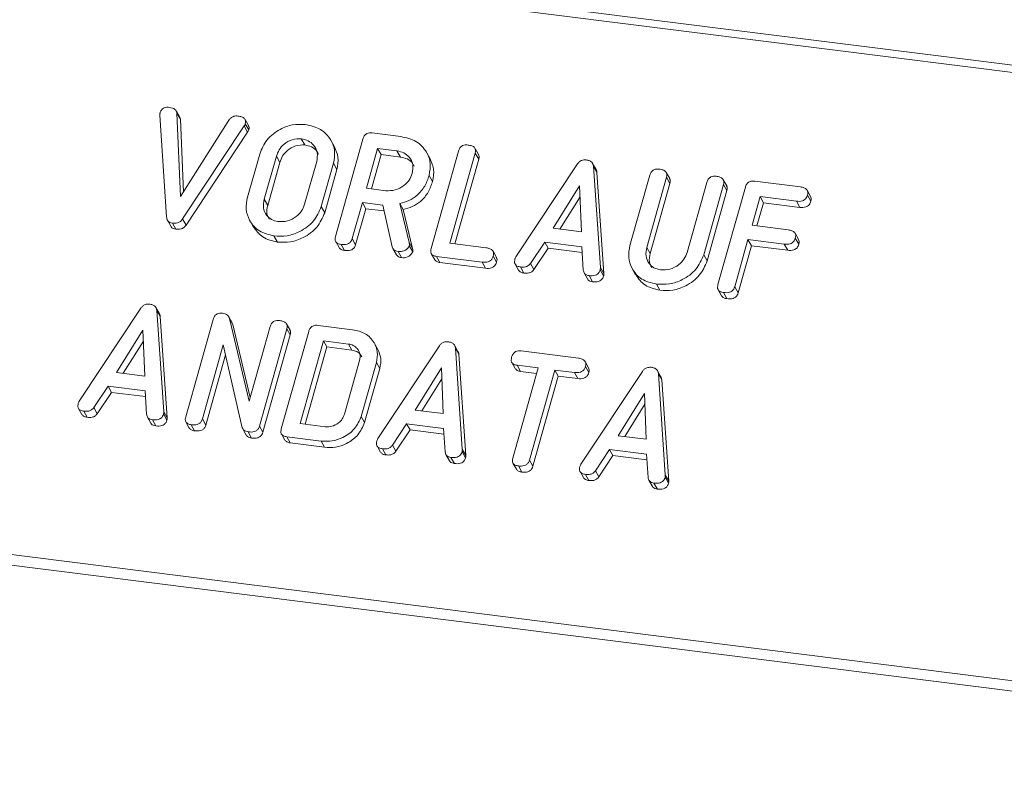
# Model space of a CAD drawing. Units: millimetres. Extents: x -1267 to 5737, y -1472 to -111.
# Drawn here: x -528 to -485, y -1186 to -1153 of the extents above; entities that cross this region are included whole.
import ezdxf

# ---------------------------------------------------------------- set-up
doc = ezdxf.new("R2010")
doc.units = ezdxf.units.MM

msp = doc.modelspace()

# ---------------------------------------------------------------- linework, layer by layer
at = {"color": 7, "linetype": 'Continuous', "lineweight": 18}
for p, q in [((-1246.714, -1058.541), (-305.687, -1177.099)), ((-1246.864, -1058.839), (-305.837, -1177.397)), ((-1254.114, -1084.565), (-313.087, -1203.124)), ((-1254.176, -1085.021), (-313.149, -1203.579)), ((-521.229, -1161.255), (-521.526, -1156.804)), ((-520.65, -1156.889), (-520.8, -1156.621)), ((-520.773, -1156.709), (-520.615, -1160.368)), ((-520.773, -1156.709), (-520.623, -1156.977)), ((-520.651, -1156.889), (-520.623, -1156.977)), ((-520.623, -1156.977), (-520.486, -1160.164)), ((-520.615, -1160.368), (-518.465, -1156.979)), ((-517.638, -1157.254), (-517.788, -1156.987)), ((-517.826, -1157.269), (-520.526, -1161.344)), ((-517.826, -1157.269), (-517.676, -1157.536)), ((-517.779, -1157.178), (-517.629, -1157.445)), ((-517.676, -1157.536), (-520.376, -1161.612)), ((-515.325, -1157.835), (-515.175, -1158.103)), ((-513.828, -1162.109), (-512.626, -1157.844)), ((-512.215, -1157.578), (-510.959, -1157.736)), ((-513.87, -1158.188), (-514.02, -1157.92)), ((-511.981, -1158.257), (-512.472, -1159.999)), ((-511.136, -1158.363), (-511.981, -1158.257)), ((-511.981, -1158.257), (-511.831, -1158.524)), ((-507.562, -1158.524), (-507.712, -1158.256)), ((-517.683, -1160.396), (-517.149, -1158.501)), ((-516.416, -1158.6), (-516.947, -1160.482)), ((-516.416, -1158.6), (-516.266, -1158.868)), ((-511.831, -1158.524), (-512.255, -1160.027)), ((-510.986, -1158.631), (-511.831, -1158.524)), ((-511.136, -1158.363), (-510.986, -1158.631)), ((-509.681, -1158.714), (-509.831, -1158.447)), ((-509.639, -1162.637), (-508.437, -1158.372)), ((-507.701, -1158.463), (-508.813, -1162.409)), ((-507.551, -1158.731), (-508.596, -1162.436)), ((-507.701, -1158.463), (-507.551, -1158.731)), ((-516.266, -1158.868), (-516.797, -1160.75)), ((-515.183, -1160.704), (-514.652, -1158.822)), ((-513.915, -1158.908), (-514.449, -1160.803)), ((-513.765, -1159.176), (-514.299, -1161.071)), ((-513.915, -1158.908), (-513.765, -1159.176)), ((-505.921, -1163.003), (-503.226, -1158.933)), ((-502.41, -1159.178), (-502.56, -1158.911)), ((-502.524, -1159.038), (-502.221, -1163.47)), ((-502.524, -1159.038), (-502.374, -1159.305)), ((-509.726, -1159.435), (-509.576, -1159.703)), ((-502.374, -1159.305), (-502.071, -1163.737)), ((-500.926, -1162.507), (-500.058, -1159.427)), ((-499.323, -1159.519), (-500.188, -1162.589)), ((-499.184, -1159.579), (-499.334, -1159.312)), ((-499.323, -1159.519), (-499.173, -1159.786)), ((-512.472, -1159.999), (-511.627, -1160.106)), ((-503.131, -1159.899), (-504.289, -1161.752)), ((-503.055, -1161.907), (-503.131, -1159.899)), ((-499.173, -1159.786), (-500.038, -1162.857)), ((-498.424, -1162.811), (-497.559, -1159.741)), ((-496.824, -1159.835), (-497.692, -1162.915)), ((-497.071, -1164.22), (-495.869, -1159.955)), ((-496.685, -1159.894), (-496.835, -1159.626)), ((-496.824, -1159.835), (-496.674, -1160.102)), ((-495.458, -1159.689), (-493.46, -1159.94)), ((-503.113, -1160.378), (-503.995, -1161.789)), ((-496.674, -1160.102), (-497.542, -1163.182)), ((-495.224, -1160.368), (-495.578, -1161.622)), ((-493.635, -1160.568), (-495.224, -1160.368)), ((-495.224, -1160.368), (-495.074, -1160.635)), ((-493.012, -1160.355), (-493.162, -1160.087)), ((-493.151, -1160.304), (-493.001, -1160.572)), ((-516.947, -1160.482), (-516.797, -1160.75)), ((-514.449, -1160.803), (-514.299, -1161.071)), ((-512.649, -1160.626), (-513.094, -1162.204)), ((-512.499, -1160.894), (-512.944, -1162.471)), ((-511.76, -1160.738), (-512.649, -1160.626)), ((-512.649, -1160.626), (-512.499, -1160.894)), ((-511.701, -1160.995), (-512.499, -1160.894)), ((-511.339, -1162.568), (-511.76, -1160.738)), ((-511.011, -1160.667), (-510.602, -1162.371)), ((-511.011, -1160.667), (-510.861, -1160.935)), ((-495.074, -1160.635), (-495.36, -1161.65)), ((-493.485, -1160.836), (-495.074, -1160.635)), ((-493.635, -1160.568), (-493.485, -1160.836)), ((-510.861, -1160.935), (-510.452, -1162.639)), ((-521.19, -1161.399), (-521.04, -1161.667)), ((-520.976, -1161.526), (-520.826, -1161.794)), ((-520.526, -1161.344), (-520.376, -1161.612)), ((-517.584, -1161.406), (-517.434, -1161.673)), ((-504.289, -1161.752), (-503.055, -1161.907)), ((-495.578, -1161.622), (-493.988, -1161.823)), ((-516.524, -1162.087), (-516.374, -1162.355)), ((-493.54, -1162.24), (-493.69, -1161.973)), ((-493.682, -1162.186), (-493.532, -1162.454)), ((-513.819, -1162.334), (-513.669, -1162.602)), ((-513.584, -1162.458), (-513.434, -1162.725)), ((-513.094, -1162.204), (-512.944, -1162.471)), ((-510.602, -1162.371), (-510.452, -1162.639)), ((-510.594, -1162.515), (-510.444, -1162.783)), ((-508.813, -1162.409), (-507.224, -1162.609)), ((-504.662, -1162.355), (-505.281, -1163.289)), ((-504.512, -1162.622), (-505.131, -1163.557)), ((-503.041, -1162.559), (-504.662, -1162.355)), ((-504.662, -1162.355), (-504.512, -1162.622)), ((-503.024, -1162.81), (-504.512, -1162.622)), ((-502.974, -1163.582), (-503.041, -1162.559)), ((-500.188, -1162.589), (-500.038, -1162.857)), ((-495.754, -1162.25), (-496.336, -1164.313)), ((-495.604, -1162.517), (-496.186, -1164.58)), ((-494.165, -1162.45), (-495.754, -1162.25)), ((-495.754, -1162.25), (-495.604, -1162.517)), ((-494.015, -1162.718), (-495.604, -1162.517)), ((-494.165, -1162.45), (-494.015, -1162.718)), ((-511.309, -1162.644), (-511.159, -1162.911)), ((-511.085, -1162.772), (-510.935, -1163.04)), ((-509.632, -1162.861), (-509.482, -1163.129)), ((-507.403, -1163.236), (-509.401, -1162.984)), ((-509.401, -1162.984), (-509.251, -1163.252)), ((-506.776, -1163.027), (-506.926, -1162.759)), ((-506.917, -1162.973), (-506.767, -1163.24)), ((-497.692, -1162.915), (-497.542, -1163.182)), ((-507.253, -1163.504), (-509.251, -1163.252)), ((-507.403, -1163.236), (-507.253, -1163.504)), ((-505.956, -1163.323), (-505.806, -1163.591)), ((-505.721, -1163.448), (-505.571, -1163.716)), ((-505.281, -1163.289), (-505.131, -1163.557)), ((-502.221, -1163.47), (-502.071, -1163.737)), ((-502.938, -1163.705), (-502.788, -1163.972)), ((-502.718, -1163.827), (-502.568, -1164.094)), ((-502.228, -1163.57), (-502.078, -1163.838)), ((-500.827, -1163.517), (-500.677, -1163.785)), ((-499.766, -1164.198), (-499.616, -1164.466)), ((-496.336, -1164.313), (-496.186, -1164.58)), ((-497.062, -1164.445), (-496.912, -1164.713)), ((-496.826, -1164.569), (-496.676, -1164.836)), ((-525.054, -1169.32), (-522.358, -1165.25)), ((-521.542, -1165.495), (-521.692, -1165.227)), ((-521.656, -1165.354), (-521.353, -1169.786)), ((-521.656, -1165.354), (-521.506, -1165.622)), ((-521.506, -1165.622), (-521.203, -1170.054)), ((-518.35, -1165.898), (-518.5, -1165.631)), ((-520.392, -1170.009), (-519.19, -1165.744)), ((-518.47, -1165.698), (-517.614, -1169.331)), ((-518.47, -1165.698), (-518.32, -1165.966)), ((-518.361, -1165.905), (-518.32, -1165.966)), ((-518.32, -1165.966), (-517.566, -1169.163)), ((-517.614, -1169.331), (-516.691, -1166.058)), ((-515.817, -1166.211), (-515.967, -1165.943)), ((-514.59, -1166.005), (-513.083, -1166.195)), ((-522.263, -1166.216), (-523.421, -1168.069)), ((-522.187, -1168.224), (-522.263, -1166.216)), ((-515.957, -1166.151), (-517.158, -1170.416)), ((-515.807, -1166.419), (-517.008, -1170.684)), ((-516.203, -1170.537), (-515.001, -1166.272)), ((-515.957, -1166.151), (-515.807, -1166.419)), ((-522.245, -1166.695), (-523.127, -1168.106)), ((-518.742, -1166.853), (-519.658, -1170.105)), ((-517.91, -1170.491), (-518.742, -1166.853)), ((-514.356, -1166.684), (-515.378, -1170.309)), ((-513.263, -1166.822), (-514.356, -1166.684)), ((-514.356, -1166.684), (-514.206, -1166.952)), ((-513.263, -1166.822), (-513.113, -1167.09)), ((-511.972, -1167.061), (-512.122, -1166.793)), ((-511.971, -1170.968), (-509.276, -1166.898)), ((-508.46, -1167.143), (-508.61, -1166.875)), ((-518.641, -1167.294), (-519.508, -1170.372)), ((-514.206, -1166.952), (-515.16, -1170.336)), ((-513.113, -1167.09), (-514.206, -1166.952)), ((-508.574, -1167.002), (-508.271, -1171.434)), ((-508.574, -1167.002), (-508.424, -1167.27)), ((-508.424, -1167.27), (-508.121, -1171.702)), ((-505.696, -1167.126), (-503.186, -1167.442)), ((-513.435, -1169.895), (-512.772, -1167.543)), ((-512.034, -1167.627), (-512.702, -1169.997)), ((-512.034, -1167.627), (-511.884, -1167.894)), ((-506.101, -1167.633), (-505.951, -1167.9)), ((-504.949, -1167.87), (-505.874, -1167.753)), ((-505.874, -1167.753), (-505.724, -1168.021)), ((-502.736, -1167.86), (-502.886, -1167.592)), ((-502.876, -1167.806), (-502.726, -1168.074)), ((-523.421, -1168.069), (-522.187, -1168.224)), ((-511.884, -1167.894), (-512.552, -1170.264)), ((-509.181, -1167.864), (-510.339, -1169.717)), ((-509.104, -1169.872), (-509.181, -1167.864)), ((-506.061, -1171.816), (-504.949, -1167.87)), ((-505.016, -1168.11), (-505.724, -1168.021)), ((-504.214, -1167.962), (-505.326, -1171.908)), ((-504.064, -1168.23), (-505.176, -1172.176)), ((-503.362, -1168.07), (-504.214, -1167.962)), ((-504.214, -1167.962), (-504.064, -1168.23)), ((-503.212, -1168.337), (-504.064, -1168.23)), ((-503.362, -1168.07), (-503.212, -1168.337)), ((-503.078, -1172.089), (-500.383, -1168.019)), ((-499.567, -1168.264), (-499.717, -1167.996)), ((-499.681, -1168.123), (-499.378, -1172.555)), ((-499.681, -1168.123), (-499.531, -1168.391)), ((-509.162, -1168.343), (-510.045, -1169.754)), ((-499.531, -1168.391), (-499.228, -1172.823)), ((-523.794, -1168.671), (-524.413, -1169.606)), ((-523.644, -1168.939), (-524.263, -1169.874)), ((-522.173, -1168.875), (-523.794, -1168.671)), ((-523.794, -1168.671), (-523.644, -1168.939)), ((-522.156, -1169.126), (-523.644, -1168.939)), ((-522.106, -1169.899), (-522.173, -1168.875)), ((-500.288, -1168.985), (-501.446, -1170.837)), ((-500.211, -1170.993), (-500.288, -1168.985)), ((-500.269, -1169.463), (-501.152, -1170.874)), ((-525.089, -1169.64), (-524.939, -1169.908)), ((-524.853, -1169.765), (-524.703, -1170.033)), ((-524.413, -1169.606), (-524.263, -1169.874)), ((-521.36, -1169.887), (-521.21, -1170.155)), ((-521.353, -1169.786), (-521.203, -1170.054)), ((-510.339, -1169.717), (-509.104, -1169.872)), ((-522.07, -1170.021), (-521.92, -1170.289)), ((-521.85, -1170.143), (-521.7, -1170.411)), ((-520.384, -1170.234), (-520.234, -1170.502)), ((-520.148, -1170.358), (-519.998, -1170.625)), ((-519.658, -1170.105), (-519.508, -1170.372)), ((-515.378, -1170.309), (-514.284, -1170.447)), ((-512.702, -1169.997), (-512.552, -1170.264)), ((-510.712, -1170.319), (-511.331, -1171.254)), ((-509.091, -1170.524), (-510.712, -1170.319)), ((-510.712, -1170.319), (-510.562, -1170.587)), ((-517.886, -1170.541), (-517.736, -1170.808)), ((-517.654, -1170.672), (-517.504, -1170.94)), ((-517.158, -1170.416), (-517.008, -1170.684)), ((-516.196, -1170.761), (-516.046, -1171.029)), ((-510.562, -1170.587), (-511.181, -1171.522)), ((-509.074, -1170.775), (-510.562, -1170.587)), ((-509.023, -1171.547), (-509.091, -1170.524)), ((-514.458, -1171.075), (-515.965, -1170.885)), ((-515.965, -1170.885), (-515.815, -1171.152)), ((-514.308, -1171.342), (-515.815, -1171.152)), ((-514.458, -1171.075), (-514.308, -1171.342)), ((-511.331, -1171.254), (-511.181, -1171.522)), ((-501.446, -1170.837), (-500.211, -1170.993)), ((-512.006, -1171.288), (-511.856, -1171.556)), ((-511.771, -1171.413), (-511.621, -1171.681)), ((-508.987, -1171.669), (-508.837, -1171.937)), ((-508.278, -1171.535), (-508.128, -1171.803)), ((-508.271, -1171.434), (-508.121, -1171.702)), ((-501.819, -1171.44), (-502.438, -1172.375)), ((-500.197, -1171.644), (-501.819, -1171.44)), ((-501.819, -1171.44), (-501.669, -1171.708)), ((-500.13, -1172.668), (-500.197, -1171.644)), ((-508.768, -1171.791), (-508.618, -1172.059)), ((-506.051, -1172.043), (-505.901, -1172.311)), ((-505.326, -1171.908), (-505.176, -1172.176)), ((-501.669, -1171.708), (-502.288, -1172.642)), ((-500.181, -1171.895), (-501.669, -1171.708)), ((-505.816, -1172.163), (-505.666, -1172.431)), ((-503.113, -1172.408), (-502.963, -1172.676)), ((-502.877, -1172.534), (-502.727, -1172.801)), ((-502.438, -1172.375), (-502.288, -1172.642)), ((-500.094, -1172.79), (-499.944, -1173.058)), ((-499.874, -1172.912), (-499.724, -1173.18)), ((-499.385, -1172.656), (-499.235, -1172.923)), ((-499.378, -1172.555), (-499.228, -1172.823))]:
    msp.add_line(p, q, dxfattribs=at)
for points, knots in [([(-521.515, -1156.707), (-521.499, -1156.661), (-521.467, -1156.57), (-521.348, -1156.475), (-521.218, -1156.448), (-521.141, -1156.454), (-521.103, -1156.458)], [0, 0, 0, 0, 0.280475, 0.558199, 0.778807, 1, 1, 1, 1]), ([(-521.103, -1156.458), (-521.015, -1156.475), (-520.891, -1156.5), (-520.795, -1156.615), (-520.78, -1156.678), (-520.773, -1156.709)], [0, 0, 0, 0, 0.558316, 0.77937, 1, 1, 1, 1]), ([(-521.526, -1156.804), (-521.526, -1156.786), (-521.525, -1156.753), (-521.518, -1156.721), (-521.515, -1156.707)], [0, 0, 0, 0, 0.559662, 1, 1, 1, 1]), ([(-518.465, -1156.979), (-518.44, -1156.95), (-518.389, -1156.892), (-518.257, -1156.828), (-518.159, -1156.833), (-518.1, -1156.836)], [0, 0, 0, 0, 0.2804504, 0.5613021, 1, 1, 1, 1]), ([(-518.1, -1156.836), (-518.047, -1156.845), (-517.941, -1156.863), (-517.811, -1156.934), (-517.754, -1157.055), (-517.77, -1157.137), (-517.779, -1157.178)], [0, 0, 0, 0, 0.28116, 0.560908, 0.779918, 1, 1, 1, 1]), ([(-517.779, -1157.178), (-517.786, -1157.195), (-517.798, -1157.227), (-517.817, -1157.256), (-517.826, -1157.269)], [0, 0, 0, 0, 0.559747, 1, 1, 1, 1]), ([(-517.629, -1157.445), (-517.636, -1157.463), (-517.648, -1157.495), (-517.667, -1157.524), (-517.676, -1157.536)], [0, 0, 0, 0, 0.559747, 1, 1, 1, 1]), ([(-517.647, -1157.258), (-517.634, -1157.28), (-517.602, -1157.336), (-517.619, -1157.404), (-517.629, -1157.445)], [0, 0, 0, 0, 0.384804, 1, 1, 1, 1]), ([(-517.149, -1158.501), (-517.06, -1158.284), (-516.88, -1157.849), (-516.311, -1157.419), (-515.71, -1157.183), (-515.336, -1157.2), (-515.149, -1157.208)], [0, 0, 0, 0, 0.279504, 0.55928, 0.779623, 1, 1, 1, 1]), ([(-515.149, -1157.208), (-514.916, -1157.26), (-514.451, -1157.365), (-514.028, -1157.835), (-513.822, -1158.369), (-513.884, -1158.729), (-513.915, -1158.908)], [0, 0, 0, 0, 0.279907, 0.559537, 0.779815, 1, 1, 1, 1]), ([(-515.325, -1157.835), (-515.46, -1157.837), (-515.73, -1157.84), (-516.077, -1158.046), (-516.314, -1158.311), (-516.382, -1158.504), (-516.416, -1158.6)], [0, 0, 0, 0, 0.2792883, 0.5591501, 0.7793916, 1, 1, 1, 1]), ([(-514.652, -1158.822), (-514.631, -1158.691), (-514.589, -1158.43), (-514.76, -1158.114), (-515.013, -1157.901), (-515.221, -1157.857), (-515.325, -1157.835)], [0, 0, 0, 0, 0.279656, 0.559345, 0.779527, 1, 1, 1, 1]), ([(-512.626, -1157.844), (-512.61, -1157.797), (-512.578, -1157.705), (-512.465, -1157.601), (-512.332, -1157.568), (-512.254, -1157.574), (-512.215, -1157.578)], [0, 0, 0, 0, 0.280563, 0.558408, 0.779003, 1, 1, 1, 1]), ([(-510.959, -1157.736), (-510.727, -1157.788), (-510.262, -1157.893), (-509.838, -1158.362), (-509.632, -1158.896), (-509.695, -1159.255), (-509.726, -1159.435)], [0, 0, 0, 0, 0.279914, 0.559513, 0.779803, 1, 1, 1, 1]), ([(-515.175, -1158.103), (-515.31, -1158.105), (-515.58, -1158.108), (-515.927, -1158.314), (-516.164, -1158.579), (-516.232, -1158.771), (-516.266, -1158.868)], [0, 0, 0, 0, 0.279288, 0.55915, 0.779392, 1, 1, 1, 1]), ([(-514.577, -1158.511), (-514.596, -1158.464), (-514.653, -1158.327), (-514.867, -1158.171), (-515.073, -1158.126), (-515.175, -1158.103)], [0, 0, 0, 0, 0.207272, 0.603374, 1, 1, 1, 1]), ([(-513.876, -1158.19), (-513.807, -1158.338), (-513.666, -1158.644), (-513.732, -1158.995), (-513.765, -1159.176)], [0, 0, 0, 0, 0.48424, 1, 1, 1, 1]), ([(-508.437, -1158.372), (-508.421, -1158.325), (-508.388, -1158.231), (-508.272, -1158.128), (-508.138, -1158.096), (-508.059, -1158.103), (-508.019, -1158.106)], [0, 0, 0, 0, 0.2806898, 0.5584822, 0.7790943, 1, 1, 1, 1]), ([(-508.019, -1158.106), (-507.965, -1158.115), (-507.857, -1158.134), (-507.725, -1158.21), (-507.675, -1158.338), (-507.693, -1158.421), (-507.701, -1158.463)], [0, 0, 0, 0, 0.2809192, 0.5603426, 0.7797436, 1, 1, 1, 1]), ([(-510.463, -1159.35), (-510.442, -1159.219), (-510.4, -1158.958), (-510.571, -1158.642), (-510.823, -1158.429), (-511.032, -1158.385), (-511.136, -1158.363)], [0, 0, 0, 0, 0.279656, 0.559345, 0.779527, 1, 1, 1, 1]), ([(-510.387, -1159.039), (-510.407, -1158.992), (-510.464, -1158.854), (-510.678, -1158.699), (-510.883, -1158.653), (-510.986, -1158.631)], [0, 0, 0, 0, 0.207272, 0.603374, 1, 1, 1, 1]), ([(-509.686, -1158.717), (-509.618, -1158.865), (-509.476, -1159.171), (-509.542, -1159.522), (-509.576, -1159.703)], [0, 0, 0, 0, 0.484441, 1, 1, 1, 1]), ([(-507.569, -1158.527), (-507.555, -1158.553), (-507.523, -1158.615), (-507.541, -1158.688), (-507.551, -1158.731)], [0, 0, 0, 0, 0.420363, 1, 1, 1, 1]), ([(-503.226, -1158.933), (-503.2, -1158.901), (-503.148, -1158.837), (-503.014, -1158.756), (-502.908, -1158.757), (-502.844, -1158.758)], [0, 0, 0, 0, 0.281499, 0.562, 1, 1, 1, 1]), ([(-502.844, -1158.758), (-502.798, -1158.766), (-502.708, -1158.782), (-502.601, -1158.845), (-502.539, -1158.937), (-502.529, -1159.004), (-502.524, -1159.038)], [0, 0, 0, 0, 0.280335, 0.559983, 0.779865, 1, 1, 1, 1]), ([(-500.058, -1159.427), (-500.042, -1159.38), (-500.01, -1159.287), (-499.893, -1159.184), (-499.759, -1159.152), (-499.68, -1159.158), (-499.641, -1159.162)], [0, 0, 0, 0, 0.28069, 0.558482, 0.779094, 1, 1, 1, 1]), ([(-499.641, -1159.162), (-499.586, -1159.171), (-499.478, -1159.19), (-499.347, -1159.266), (-499.297, -1159.394), (-499.314, -1159.477), (-499.323, -1159.519)], [0, 0, 0, 0, 0.280919, 0.560343, 0.779744, 1, 1, 1, 1]), ([(-511.627, -1160.106), (-511.487, -1160.108), (-511.207, -1160.113), (-510.84, -1159.914), (-510.576, -1159.65), (-510.5, -1159.45), (-510.463, -1159.35)], [0, 0, 0, 0, 0.279682, 0.55935, 0.779537, 1, 1, 1, 1]), ([(-509.726, -1159.435), (-509.78, -1159.594), (-509.889, -1159.912), (-510.209, -1160.3), (-510.605, -1160.554), (-510.876, -1160.629), (-511.011, -1160.667)], [0, 0, 0, 0, 0.280341, 0.559782, 0.779702, 1, 1, 1, 1]), ([(-502.414, -1159.181), (-502.407, -1159.189), (-502.381, -1159.225), (-502.377, -1159.271), (-502.374, -1159.305)], [0, 0, 0, 0, 0.246477, 1, 1, 1, 1]), ([(-499.19, -1159.582), (-499.177, -1159.608), (-499.145, -1159.671), (-499.162, -1159.744), (-499.173, -1159.786)], [0, 0, 0, 0, 0.420363, 1, 1, 1, 1]), ([(-497.559, -1159.741), (-497.543, -1159.694), (-497.511, -1159.601), (-497.394, -1159.498), (-497.26, -1159.467), (-497.181, -1159.473), (-497.142, -1159.476)], [0, 0, 0, 0, 0.280643, 0.55852, 0.779119, 1, 1, 1, 1]), ([(-497.142, -1159.476), (-497.088, -1159.486), (-496.979, -1159.504), (-496.847, -1159.581), (-496.798, -1159.71), (-496.816, -1159.793), (-496.824, -1159.835)], [0, 0, 0, 0, 0.280942, 0.560394, 0.779762, 1, 1, 1, 1]), ([(-509.576, -1159.703), (-509.63, -1159.862), (-509.739, -1160.18), (-510.059, -1160.567), (-510.455, -1160.822), (-510.726, -1160.897), (-510.861, -1160.935)], [0, 0, 0, 0, 0.280341, 0.559782, 0.779702, 1, 1, 1, 1]), ([(-496.691, -1159.897), (-496.678, -1159.923), (-496.646, -1159.986), (-496.664, -1160.06), (-496.674, -1160.102)], [0, 0, 0, 0, 0.422656, 1, 1, 1, 1]), ([(-495.869, -1159.955), (-495.853, -1159.909), (-495.821, -1159.817), (-495.708, -1159.712), (-495.575, -1159.68), (-495.497, -1159.686), (-495.458, -1159.689)], [0, 0, 0, 0, 0.280548, 0.558637, 0.779137, 1, 1, 1, 1]), ([(-493.46, -1159.94), (-493.406, -1159.95), (-493.297, -1159.968), (-493.168, -1160.05), (-493.125, -1160.179), (-493.142, -1160.262), (-493.151, -1160.304)], [0, 0, 0, 0, 0.280948, 0.559932, 0.779622, 1, 1, 1, 1]), ([(-516.524, -1162.087), (-516.749, -1162.032), (-517.2, -1161.923), (-517.601, -1161.452), (-517.781, -1160.922), (-517.716, -1160.571), (-517.683, -1160.396)], [0, 0, 0, 0, 0.279616, 0.559364, 0.779619, 1, 1, 1, 1]), ([(-493.151, -1160.304), (-493.17, -1160.357), (-493.208, -1160.461), (-493.399, -1160.585), (-493.545, -1160.574), (-493.635, -1160.568)], [0, 0, 0, 0, 0.280901, 0.559652, 1, 1, 1, 1]), ([(-493.017, -1160.357), (-493.004, -1160.387), (-492.973, -1160.453), (-492.991, -1160.529), (-493.001, -1160.572)], [0, 0, 0, 0, 0.446028, 1, 1, 1, 1]), ([(-516.947, -1160.482), (-516.97, -1160.607), (-517.017, -1160.858), (-516.876, -1161.172), (-516.645, -1161.389), (-516.446, -1161.436), (-516.347, -1161.46)], [0, 0, 0, 0, 0.279945, 0.559259, 0.779759, 1, 1, 1, 1]), ([(-516.797, -1160.75), (-516.824, -1160.877), (-516.871, -1161.094), (-516.773, -1161.277), (-516.733, -1161.352)], [0, 0, 0, 0, 0.5853096, 1, 1, 1, 1]), ([(-514.449, -1160.803), (-514.545, -1161.024), (-514.737, -1161.467), (-515.331, -1161.895), (-515.951, -1162.117), (-516.333, -1162.097), (-516.524, -1162.087)], [0, 0, 0, 0, 0.279192, 0.559097, 0.779436, 1, 1, 1, 1]), ([(-516.347, -1161.46), (-516.207, -1161.462), (-515.927, -1161.467), (-515.56, -1161.268), (-515.295, -1161.004), (-515.22, -1160.804), (-515.183, -1160.704)], [0, 0, 0, 0, 0.279682, 0.55935, 0.779537, 1, 1, 1, 1]), ([(-493.001, -1160.572), (-493.02, -1160.624), (-493.058, -1160.729), (-493.249, -1160.852), (-493.395, -1160.842), (-493.485, -1160.836)], [0, 0, 0, 0, 0.280901, 0.559652, 1, 1, 1, 1]), ([(-520.976, -1161.526), (-521.016, -1161.518), (-521.095, -1161.503), (-521.202, -1161.412), (-521.219, -1161.315), (-521.229, -1161.255)], [0, 0, 0, 0, 0.280724, 0.560783, 1, 1, 1, 1]), ([(-514.299, -1161.071), (-514.395, -1161.292), (-514.587, -1161.734), (-515.181, -1162.163), (-515.801, -1162.384), (-516.183, -1162.365), (-516.374, -1162.355)], [0, 0, 0, 0, 0.279192, 0.559097, 0.779436, 1, 1, 1, 1]), ([(-520.826, -1161.794), (-520.865, -1161.786), (-520.942, -1161.769), (-521.02, -1161.717), (-521.032, -1161.673), (-521.034, -1161.665)], [0, 0, 0, 0, 0.448928, 0.896792, 1, 1, 1, 1]), ([(-520.526, -1161.344), (-520.556, -1161.382), (-520.615, -1161.458), (-520.781, -1161.536), (-520.902, -1161.53), (-520.976, -1161.526)], [0, 0, 0, 0, 0.280492, 0.560493, 1, 1, 1, 1]), ([(-520.376, -1161.612), (-520.406, -1161.65), (-520.465, -1161.726), (-520.631, -1161.804), (-520.752, -1161.798), (-520.826, -1161.794)], [0, 0, 0, 0, 0.280492, 0.560493, 1, 1, 1, 1]), ([(-516.374, -1162.355), (-516.603, -1162.302), (-517.057, -1162.197), (-517.308, -1161.846), (-517.432, -1161.672)], [0, 0, 0, 0, 0.504587, 1, 1, 1, 1]), ([(-513.584, -1162.458), (-513.633, -1162.449), (-513.73, -1162.431), (-513.832, -1162.34), (-513.853, -1162.22), (-513.836, -1162.146), (-513.828, -1162.109)], [0, 0, 0, 0, 0.280562, 0.558819, 0.778919, 1, 1, 1, 1]), ([(-493.682, -1162.186), (-493.701, -1162.239), (-493.738, -1162.343), (-493.929, -1162.467), (-494.075, -1162.456), (-494.165, -1162.45)], [0, 0, 0, 0, 0.280901, 0.559652, 1, 1, 1, 1]), ([(-493.988, -1161.823), (-493.934, -1161.832), (-493.825, -1161.85), (-493.698, -1161.933), (-493.654, -1162.062), (-493.672, -1162.145), (-493.682, -1162.186)], [0, 0, 0, 0, 0.2809867, 0.5600062, 0.7794189, 1, 1, 1, 1]), ([(-513.434, -1162.725), (-513.484, -1162.717), (-513.581, -1162.702), (-513.639, -1162.633), (-513.667, -1162.6)], [0, 0, 0, 0, 0.519205, 1, 1, 1, 1]), ([(-513.094, -1162.204), (-513.106, -1162.238), (-513.129, -1162.307), (-513.208, -1162.397), (-513.366, -1162.474), (-513.494, -1162.464), (-513.584, -1162.458)], [0, 0, 0, 0, 0.1869977, 0.3739096, 0.5610665, 1, 1, 1, 1]), ([(-512.944, -1162.471), (-512.956, -1162.506), (-512.979, -1162.575), (-513.058, -1162.665), (-513.216, -1162.742), (-513.344, -1162.732), (-513.434, -1162.725)], [0, 0, 0, 0, 0.186998, 0.37391, 0.561067, 1, 1, 1, 1]), ([(-511.085, -1162.772), (-511.119, -1162.766), (-511.186, -1162.753), (-511.29, -1162.692), (-511.32, -1162.615), (-511.339, -1162.568)], [0, 0, 0, 0, 0.280928, 0.561886, 1, 1, 1, 1]), ([(-510.594, -1162.515), (-510.621, -1162.562), (-510.675, -1162.658), (-510.815, -1162.744), (-510.957, -1162.781), (-511.042, -1162.775), (-511.085, -1162.772)], [0, 0, 0, 0, 0.277634, 0.558272, 0.779097, 1, 1, 1, 1]), ([(-510.602, -1162.371), (-510.595, -1162.397), (-510.584, -1162.444), (-510.591, -1162.493), (-510.594, -1162.515)], [0, 0, 0, 0, 0.5602252, 1, 1, 1, 1]), ([(-507.224, -1162.609), (-507.17, -1162.618), (-507.061, -1162.637), (-506.934, -1162.719), (-506.89, -1162.848), (-506.908, -1162.931), (-506.917, -1162.973)], [0, 0, 0, 0, 0.280987, 0.560006, 0.779419, 1, 1, 1, 1]), ([(-499.766, -1164.198), (-499.992, -1164.144), (-500.443, -1164.034), (-500.844, -1163.563), (-501.024, -1163.033), (-500.959, -1162.683), (-500.926, -1162.507)], [0, 0, 0, 0, 0.279616, 0.559364, 0.779619, 1, 1, 1, 1]), ([(-500.188, -1162.589), (-500.212, -1162.715), (-500.259, -1162.966), (-500.118, -1163.281), (-499.888, -1163.5), (-499.689, -1163.547), (-499.59, -1163.571)], [0, 0, 0, 0, 0.2802, 0.559623, 0.779931, 1, 1, 1, 1]), ([(-493.532, -1162.454), (-493.551, -1162.506), (-493.588, -1162.611), (-493.779, -1162.735), (-493.925, -1162.724), (-494.015, -1162.718)], [0, 0, 0, 0, 0.280901, 0.559652, 1, 1, 1, 1]), ([(-493.546, -1162.243), (-493.533, -1162.271), (-493.502, -1162.336), (-493.521, -1162.412), (-493.532, -1162.454)], [0, 0, 0, 0, 0.437469, 1, 1, 1, 1]), ([(-510.935, -1163.04), (-510.968, -1163.033), (-511.035, -1163.02), (-511.118, -1162.977), (-511.14, -1162.927), (-511.149, -1162.906)], [0, 0, 0, 0, 0.369776, 0.739591, 1, 1, 1, 1]), ([(-510.444, -1162.783), (-510.471, -1162.83), (-510.525, -1162.925), (-510.665, -1163.012), (-510.807, -1163.049), (-510.892, -1163.043), (-510.935, -1163.04)], [0, 0, 0, 0, 0.277634, 0.558272, 0.779097, 1, 1, 1, 1]), ([(-510.452, -1162.639), (-510.445, -1162.665), (-510.434, -1162.711), (-510.441, -1162.761), (-510.444, -1162.783)], [0, 0, 0, 0, 0.560225, 1, 1, 1, 1]), ([(-509.401, -1162.984), (-509.45, -1162.976), (-509.546, -1162.958), (-509.645, -1162.866), (-509.664, -1162.747), (-509.647, -1162.673), (-509.639, -1162.637)], [0, 0, 0, 0, 0.280586, 0.558843, 0.77916, 1, 1, 1, 1]), ([(-506.917, -1162.973), (-506.929, -1163.007), (-506.953, -1163.077), (-507.029, -1163.168), (-507.184, -1163.251), (-507.313, -1163.242), (-507.403, -1163.236)], [0, 0, 0, 0, 0.187448, 0.374658, 0.561196, 1, 1, 1, 1]), ([(-506.782, -1163.029), (-506.768, -1163.058), (-506.738, -1163.123), (-506.757, -1163.198), (-506.767, -1163.24)], [0, 0, 0, 0, 0.437469, 1, 1, 1, 1]), ([(-505.963, -1163.098), (-505.957, -1163.08), (-505.946, -1163.048), (-505.929, -1163.017), (-505.921, -1163.003)], [0, 0, 0, 0, 0.559857, 1, 1, 1, 1]), ([(-500.038, -1162.857), (-500.066, -1162.984), (-500.114, -1163.204), (-500.015, -1163.388), (-499.974, -1163.465)], [0, 0, 0, 0, 0.58158, 1, 1, 1, 1]), ([(-497.692, -1162.915), (-497.788, -1163.135), (-497.98, -1163.578), (-498.574, -1164.007), (-499.194, -1164.228), (-499.575, -1164.208), (-499.766, -1164.198)], [0, 0, 0, 0, 0.279192, 0.559097, 0.779436, 1, 1, 1, 1]), ([(-499.59, -1163.571), (-499.449, -1163.574), (-499.168, -1163.579), (-498.801, -1163.377), (-498.537, -1163.112), (-498.462, -1162.911), (-498.424, -1162.811)], [0, 0, 0, 0, 0.279674, 0.559307, 0.779507, 1, 1, 1, 1]), ([(-509.251, -1163.252), (-509.301, -1163.244), (-509.397, -1163.229), (-509.452, -1163.16), (-509.479, -1163.126)], [0, 0, 0, 0, 0.521958, 1, 1, 1, 1]), ([(-506.767, -1163.24), (-506.779, -1163.275), (-506.803, -1163.345), (-506.879, -1163.435), (-507.034, -1163.519), (-507.163, -1163.51), (-507.253, -1163.504)], [0, 0, 0, 0, 0.187448, 0.374658, 0.561196, 1, 1, 1, 1]), ([(-505.721, -1163.448), (-505.77, -1163.439), (-505.867, -1163.422), (-505.968, -1163.33), (-505.989, -1163.21), (-505.972, -1163.136), (-505.963, -1163.098)], [0, 0, 0, 0, 0.280621, 0.558951, 0.779137, 1, 1, 1, 1]), ([(-505.281, -1163.289), (-505.311, -1163.325), (-505.371, -1163.397), (-505.535, -1163.46), (-505.65, -1163.453), (-505.721, -1163.448)], [0, 0, 0, 0, 0.279846, 0.559827, 1, 1, 1, 1]), ([(-502.221, -1163.47), (-502.22, -1163.488), (-502.219, -1163.522), (-502.225, -1163.555), (-502.228, -1163.57)], [0, 0, 0, 0, 0.559512, 1, 1, 1, 1]), ([(-497.542, -1163.182), (-497.638, -1163.403), (-497.83, -1163.845), (-498.424, -1164.274), (-499.044, -1164.496), (-499.425, -1164.476), (-499.616, -1164.466)], [0, 0, 0, 0, 0.279192, 0.559097, 0.779436, 1, 1, 1, 1]), ([(-505.571, -1163.716), (-505.621, -1163.708), (-505.719, -1163.692), (-505.776, -1163.623), (-505.804, -1163.589)], [0, 0, 0, 0, 0.517695, 1, 1, 1, 1]), ([(-505.131, -1163.557), (-505.161, -1163.593), (-505.221, -1163.665), (-505.385, -1163.727), (-505.5, -1163.72), (-505.571, -1163.716)], [0, 0, 0, 0, 0.279846, 0.559827, 1, 1, 1, 1]), ([(-502.718, -1163.827), (-502.755, -1163.819), (-502.83, -1163.805), (-502.942, -1163.73), (-502.962, -1163.638), (-502.974, -1163.582)], [0, 0, 0, 0, 0.281303, 0.561775, 1, 1, 1, 1]), ([(-502.228, -1163.57), (-502.24, -1163.605), (-502.264, -1163.674), (-502.342, -1163.765), (-502.5, -1163.841), (-502.628, -1163.833), (-502.718, -1163.827)], [0, 0, 0, 0, 0.187132, 0.374119, 0.561294, 1, 1, 1, 1]), ([(-502.078, -1163.838), (-502.09, -1163.873), (-502.114, -1163.942), (-502.192, -1164.032), (-502.35, -1164.109), (-502.478, -1164.1), (-502.568, -1164.094)], [0, 0, 0, 0, 0.187132, 0.374119, 0.561294, 1, 1, 1, 1]), ([(-502.071, -1163.737), (-502.07, -1163.756), (-502.069, -1163.789), (-502.075, -1163.823), (-502.078, -1163.838)], [0, 0, 0, 0, 0.559512, 1, 1, 1, 1]), ([(-499.616, -1164.466), (-499.845, -1164.413), (-500.299, -1164.308), (-500.55, -1163.957), (-500.675, -1163.783)], [0, 0, 0, 0, 0.5045872, 1, 1, 1, 1]), ([(-502.568, -1164.094), (-502.604, -1164.087), (-502.678, -1164.071), (-502.761, -1164.027), (-502.775, -1163.981), (-502.778, -1163.968)], [0, 0, 0, 0, 0.424668, 0.848081, 1, 1, 1, 1]), ([(-496.826, -1164.569), (-496.875, -1164.56), (-496.973, -1164.542), (-497.075, -1164.452), (-497.096, -1164.331), (-497.079, -1164.257), (-497.071, -1164.22)], [0, 0, 0, 0, 0.280562, 0.558819, 0.778919, 1, 1, 1, 1]), ([(-496.336, -1164.313), (-496.348, -1164.347), (-496.372, -1164.417), (-496.45, -1164.507), (-496.609, -1164.584), (-496.737, -1164.575), (-496.826, -1164.569)], [0, 0, 0, 0, 0.187111, 0.374065, 0.561233, 1, 1, 1, 1]), ([(-496.676, -1164.836), (-496.727, -1164.828), (-496.824, -1164.813), (-496.882, -1164.744), (-496.91, -1164.711)], [0, 0, 0, 0, 0.519205, 1, 1, 1, 1]), ([(-496.186, -1164.58), (-496.198, -1164.615), (-496.222, -1164.684), (-496.3, -1164.775), (-496.459, -1164.852), (-496.587, -1164.843), (-496.676, -1164.836)], [0, 0, 0, 0, 0.187111, 0.374065, 0.561233, 1, 1, 1, 1]), ([(-522.358, -1165.25), (-522.332, -1165.218), (-522.281, -1165.154), (-522.146, -1165.073), (-522.04, -1165.074), (-521.976, -1165.075)], [0, 0, 0, 0, 0.281499, 0.562, 1, 1, 1, 1]), ([(-521.976, -1165.075), (-521.931, -1165.083), (-521.84, -1165.098), (-521.733, -1165.162), (-521.671, -1165.254), (-521.661, -1165.321), (-521.656, -1165.354)], [0, 0, 0, 0, 0.2803347, 0.5599834, 0.7798655, 1, 1, 1, 1]), ([(-521.546, -1165.497), (-521.54, -1165.506), (-521.514, -1165.542), (-521.509, -1165.587), (-521.506, -1165.622)], [0, 0, 0, 0, 0.246477, 1, 1, 1, 1]), ([(-519.19, -1165.744), (-519.174, -1165.697), (-519.142, -1165.605), (-519.029, -1165.501), (-518.896, -1165.468), (-518.818, -1165.474), (-518.779, -1165.478)], [0, 0, 0, 0, 0.280563, 0.558408, 0.779003, 1, 1, 1, 1]), ([(-518.779, -1165.478), (-518.698, -1165.495), (-518.555, -1165.525), (-518.496, -1165.645), (-518.47, -1165.698)], [0, 0, 0, 0, 0.559899, 1, 1, 1, 1]), ([(-516.691, -1166.058), (-516.675, -1166.011), (-516.643, -1165.917), (-516.526, -1165.815), (-516.392, -1165.784), (-516.314, -1165.79), (-516.274, -1165.793)], [0, 0, 0, 0, 0.280643, 0.55852, 0.779119, 1, 1, 1, 1]), ([(-516.274, -1165.793), (-516.22, -1165.803), (-516.111, -1165.821), (-515.979, -1165.898), (-515.931, -1166.026), (-515.948, -1166.11), (-515.957, -1166.151)], [0, 0, 0, 0, 0.280942, 0.560394, 0.779762, 1, 1, 1, 1]), ([(-515.001, -1166.272), (-514.985, -1166.225), (-514.953, -1166.133), (-514.84, -1166.029), (-514.707, -1165.996), (-514.629, -1166.002), (-514.59, -1166.005)], [0, 0, 0, 0, 0.280563, 0.558408, 0.779003, 1, 1, 1, 1]), ([(-515.824, -1166.213), (-515.81, -1166.24), (-515.779, -1166.303), (-515.796, -1166.376), (-515.807, -1166.419)], [0, 0, 0, 0, 0.422656, 1, 1, 1, 1]), ([(-513.083, -1166.195), (-512.886, -1166.239), (-512.492, -1166.325), (-512.13, -1166.719), (-511.954, -1167.17), (-512.008, -1167.475), (-512.034, -1167.627)], [0, 0, 0, 0, 0.279953, 0.559456, 0.77974, 1, 1, 1, 1]), ([(-512.772, -1167.543), (-512.757, -1167.447), (-512.728, -1167.257), (-512.854, -1167.028), (-513.036, -1166.871), (-513.187, -1166.838), (-513.263, -1166.822)], [0, 0, 0, 0, 0.279523, 0.559312, 0.779634, 1, 1, 1, 1]), ([(-509.276, -1166.898), (-509.25, -1166.866), (-509.198, -1166.802), (-509.064, -1166.721), (-508.958, -1166.722), (-508.893, -1166.723)], [0, 0, 0, 0, 0.281499, 0.562, 1, 1, 1, 1]), ([(-508.893, -1166.723), (-508.848, -1166.731), (-508.758, -1166.746), (-508.651, -1166.81), (-508.589, -1166.902), (-508.579, -1166.969), (-508.574, -1167.002)], [0, 0, 0, 0, 0.280335, 0.559983, 0.779865, 1, 1, 1, 1]), ([(-512.679, -1167.389), (-512.693, -1167.355), (-512.735, -1167.255), (-512.889, -1167.14), (-513.038, -1167.107), (-513.113, -1167.09)], [0, 0, 0, 0, 0.205783, 0.602852, 1, 1, 1, 1]), ([(-511.978, -1167.063), (-511.919, -1167.187), (-511.799, -1167.445), (-511.855, -1167.741), (-511.884, -1167.894)], [0, 0, 0, 0, 0.4827896, 1, 1, 1, 1]), ([(-508.464, -1167.145), (-508.457, -1167.154), (-508.431, -1167.19), (-508.427, -1167.236), (-508.424, -1167.27)], [0, 0, 0, 0, 0.246477, 1, 1, 1, 1]), ([(-506.11, -1167.399), (-506.094, -1167.352), (-506.062, -1167.258), (-505.949, -1167.152), (-505.815, -1167.116), (-505.736, -1167.123), (-505.696, -1167.126)], [0, 0, 0, 0, 0.280624, 0.558888, 0.779095, 1, 1, 1, 1]), ([(-505.874, -1167.753), (-505.923, -1167.744), (-506.021, -1167.726), (-506.118, -1167.63), (-506.136, -1167.51), (-506.118, -1167.436), (-506.11, -1167.399)], [0, 0, 0, 0, 0.280714, 0.558701, 0.779133, 1, 1, 1, 1]), ([(-502.876, -1167.806), (-502.888, -1167.841), (-502.911, -1167.91), (-502.988, -1168.001), (-503.143, -1168.084), (-503.271, -1168.076), (-503.362, -1168.07)], [0, 0, 0, 0, 0.187448, 0.374658, 0.561196, 1, 1, 1, 1]), ([(-503.186, -1167.442), (-503.131, -1167.451), (-503.023, -1167.47), (-502.894, -1167.552), (-502.849, -1167.681), (-502.867, -1167.764), (-502.876, -1167.806)], [0, 0, 0, 0, 0.280997, 0.560138, 0.779643, 1, 1, 1, 1]), ([(-505.724, -1168.021), (-505.775, -1168.013), (-505.869, -1167.998), (-505.923, -1167.929), (-505.947, -1167.897)], [0, 0, 0, 0, 0.537336, 1, 1, 1, 1]), ([(-502.726, -1168.074), (-502.738, -1168.108), (-502.761, -1168.178), (-502.838, -1168.269), (-502.993, -1168.352), (-503.121, -1168.343), (-503.212, -1168.337)], [0, 0, 0, 0, 0.187448, 0.374658, 0.561196, 1, 1, 1, 1]), ([(-502.742, -1167.862), (-502.728, -1167.89), (-502.697, -1167.956), (-502.716, -1168.031), (-502.726, -1168.074)], [0, 0, 0, 0, 0.437568, 1, 1, 1, 1]), ([(-500.383, -1168.019), (-500.357, -1167.986), (-500.305, -1167.922), (-500.171, -1167.842), (-500.065, -1167.843), (-500, -1167.843)], [0, 0, 0, 0, 0.281499, 0.562, 1, 1, 1, 1]), ([(-500, -1167.843), (-499.955, -1167.851), (-499.864, -1167.867), (-499.758, -1167.931), (-499.696, -1168.023), (-499.686, -1168.089), (-499.681, -1168.123)], [0, 0, 0, 0, 0.2803347, 0.5599834, 0.7798655, 1, 1, 1, 1]), ([(-499.571, -1168.266), (-499.564, -1168.275), (-499.538, -1168.31), (-499.534, -1168.356), (-499.531, -1168.391)], [0, 0, 0, 0, 0.246477, 1, 1, 1, 1]), ([(-524.853, -1169.765), (-524.902, -1169.756), (-525, -1169.738), (-525.101, -1169.647), (-525.122, -1169.526), (-525.104, -1169.452), (-525.096, -1169.415)], [0, 0, 0, 0, 0.280621, 0.558951, 0.779137, 1, 1, 1, 1]), ([(-525.096, -1169.415), (-525.09, -1169.397), (-525.078, -1169.364), (-525.061, -1169.334), (-525.054, -1169.32)], [0, 0, 0, 0, 0.559857, 1, 1, 1, 1]), ([(-524.703, -1170.033), (-524.753, -1170.025), (-524.851, -1170.009), (-524.909, -1169.939), (-524.937, -1169.906)], [0, 0, 0, 0, 0.517695, 1, 1, 1, 1]), ([(-524.413, -1169.606), (-524.443, -1169.642), (-524.503, -1169.714), (-524.667, -1169.776), (-524.782, -1169.769), (-524.853, -1169.765)], [0, 0, 0, 0, 0.279846, 0.559827, 1, 1, 1, 1]), ([(-524.263, -1169.874), (-524.293, -1169.91), (-524.353, -1169.981), (-524.517, -1170.044), (-524.632, -1170.037), (-524.703, -1170.033)], [0, 0, 0, 0, 0.279846, 0.559827, 1, 1, 1, 1]), ([(-521.85, -1170.143), (-521.888, -1170.136), (-521.962, -1170.122), (-522.074, -1170.046), (-522.094, -1169.955), (-522.106, -1169.899)], [0, 0, 0, 0, 0.2813032, 0.5617749, 1, 1, 1, 1]), ([(-521.36, -1169.887), (-521.372, -1169.921), (-521.396, -1169.991), (-521.474, -1170.081), (-521.632, -1170.158), (-521.76, -1170.149), (-521.85, -1170.143)], [0, 0, 0, 0, 0.187132, 0.374119, 0.561294, 1, 1, 1, 1]), ([(-521.353, -1169.786), (-521.352, -1169.805), (-521.351, -1169.838), (-521.357, -1169.872), (-521.36, -1169.887)], [0, 0, 0, 0, 0.559512, 1, 1, 1, 1]), ([(-514.284, -1170.447), (-514.182, -1170.448), (-513.978, -1170.451), (-513.712, -1170.304), (-513.517, -1170.114), (-513.462, -1169.968), (-513.435, -1169.895)], [0, 0, 0, 0, 0.279584, 0.559301, 0.779601, 1, 1, 1, 1]), ([(-521.7, -1170.411), (-521.737, -1170.403), (-521.81, -1170.388), (-521.893, -1170.344), (-521.907, -1170.297), (-521.911, -1170.285)], [0, 0, 0, 0, 0.424668, 0.848081, 1, 1, 1, 1]), ([(-521.21, -1170.155), (-521.222, -1170.189), (-521.246, -1170.258), (-521.324, -1170.349), (-521.482, -1170.426), (-521.61, -1170.417), (-521.7, -1170.411)], [0, 0, 0, 0, 0.187132, 0.374119, 0.561294, 1, 1, 1, 1]), ([(-521.203, -1170.054), (-521.202, -1170.073), (-521.201, -1170.106), (-521.207, -1170.14), (-521.21, -1170.155)], [0, 0, 0, 0, 0.559512, 1, 1, 1, 1]), ([(-520.148, -1170.358), (-520.197, -1170.349), (-520.294, -1170.331), (-520.396, -1170.241), (-520.417, -1170.12), (-520.401, -1170.046), (-520.392, -1170.009)], [0, 0, 0, 0, 0.280562, 0.558819, 0.778919, 1, 1, 1, 1]), ([(-519.658, -1170.105), (-519.67, -1170.139), (-519.694, -1170.208), (-519.773, -1170.298), (-519.931, -1170.374), (-520.059, -1170.364), (-520.148, -1170.358)], [0, 0, 0, 0, 0.187152, 0.374037, 0.561184, 1, 1, 1, 1]), ([(-519.508, -1170.372), (-519.52, -1170.407), (-519.544, -1170.476), (-519.623, -1170.566), (-519.781, -1170.642), (-519.909, -1170.632), (-519.998, -1170.625)], [0, 0, 0, 0, 0.187152, 0.374037, 0.561184, 1, 1, 1, 1]), ([(-512.702, -1169.997), (-512.784, -1170.183), (-512.947, -1170.556), (-513.45, -1170.917), (-513.975, -1171.1), (-514.297, -1171.083), (-514.458, -1171.075)], [0, 0, 0, 0, 0.279166, 0.559068, 0.779378, 1, 1, 1, 1]), ([(-512.552, -1170.264), (-512.634, -1170.451), (-512.797, -1170.824), (-513.3, -1171.184), (-513.825, -1171.368), (-514.147, -1171.351), (-514.308, -1171.342)], [0, 0, 0, 0, 0.279166, 0.559068, 0.779378, 1, 1, 1, 1]), ([(-519.998, -1170.625), (-520.048, -1170.617), (-520.145, -1170.602), (-520.204, -1170.533), (-520.232, -1170.5)], [0, 0, 0, 0, 0.519205, 1, 1, 1, 1]), ([(-517.654, -1170.672), (-517.719, -1170.657), (-517.836, -1170.631), (-517.887, -1170.534), (-517.91, -1170.491)], [0, 0, 0, 0, 0.559759, 1, 1, 1, 1]), ([(-517.504, -1170.94), (-517.571, -1170.926), (-517.67, -1170.907), (-517.714, -1170.829), (-517.728, -1170.803)], [0, 0, 0, 0, 0.676294, 1, 1, 1, 1]), ([(-517.158, -1170.416), (-517.171, -1170.451), (-517.195, -1170.521), (-517.275, -1170.611), (-517.435, -1170.687), (-517.564, -1170.678), (-517.654, -1170.672)], [0, 0, 0, 0, 0.187427, 0.374109, 0.561105, 1, 1, 1, 1]), ([(-517.008, -1170.684), (-517.021, -1170.719), (-517.045, -1170.789), (-517.125, -1170.879), (-517.285, -1170.955), (-517.414, -1170.946), (-517.504, -1170.94)], [0, 0, 0, 0, 0.187427, 0.374109, 0.561105, 1, 1, 1, 1]), ([(-515.965, -1170.885), (-516.013, -1170.876), (-516.11, -1170.858), (-516.209, -1170.766), (-516.228, -1170.647), (-516.211, -1170.573), (-516.203, -1170.537)], [0, 0, 0, 0, 0.280531, 0.558946, 0.779232, 1, 1, 1, 1]), ([(-515.815, -1171.152), (-515.864, -1171.144), (-515.96, -1171.129), (-516.017, -1171.06), (-516.044, -1171.027)], [0, 0, 0, 0, 0.520725, 1, 1, 1, 1]), ([(-511.771, -1171.413), (-511.82, -1171.404), (-511.917, -1171.387), (-512.018, -1171.295), (-512.039, -1171.175), (-512.022, -1171.101), (-512.013, -1171.063)], [0, 0, 0, 0, 0.280621, 0.558951, 0.779137, 1, 1, 1, 1]), ([(-512.013, -1171.063), (-512.007, -1171.045), (-511.996, -1171.013), (-511.979, -1170.982), (-511.971, -1170.968)], [0, 0, 0, 0, 0.5598575, 1, 1, 1, 1]), ([(-511.331, -1171.254), (-511.361, -1171.29), (-511.42, -1171.362), (-511.584, -1171.425), (-511.7, -1171.417), (-511.771, -1171.413)], [0, 0, 0, 0, 0.279846, 0.559827, 1, 1, 1, 1]), ([(-511.621, -1171.681), (-511.671, -1171.673), (-511.769, -1171.657), (-511.826, -1171.588), (-511.854, -1171.554)], [0, 0, 0, 0, 0.517695, 1, 1, 1, 1]), ([(-511.181, -1171.522), (-511.211, -1171.558), (-511.27, -1171.63), (-511.434, -1171.692), (-511.55, -1171.685), (-511.621, -1171.681)], [0, 0, 0, 0, 0.279846, 0.559827, 1, 1, 1, 1]), ([(-508.768, -1171.791), (-508.805, -1171.784), (-508.88, -1171.77), (-508.992, -1171.695), (-509.011, -1171.603), (-509.023, -1171.547)], [0, 0, 0, 0, 0.2813032, 0.5617749, 1, 1, 1, 1]), ([(-508.278, -1171.535), (-508.29, -1171.57), (-508.314, -1171.639), (-508.392, -1171.729), (-508.55, -1171.806), (-508.678, -1171.797), (-508.768, -1171.791)], [0, 0, 0, 0, 0.187132, 0.374119, 0.561294, 1, 1, 1, 1]), ([(-508.271, -1171.434), (-508.27, -1171.453), (-508.268, -1171.486), (-508.275, -1171.52), (-508.278, -1171.535)], [0, 0, 0, 0, 0.5595122, 1, 1, 1, 1]), ([(-508.618, -1172.059), (-508.654, -1172.052), (-508.728, -1172.036), (-508.811, -1171.992), (-508.825, -1171.945), (-508.828, -1171.933)], [0, 0, 0, 0, 0.424668, 0.848081, 1, 1, 1, 1]), ([(-508.128, -1171.803), (-508.14, -1171.837), (-508.164, -1171.907), (-508.242, -1171.997), (-508.4, -1172.074), (-508.528, -1172.065), (-508.618, -1172.059)], [0, 0, 0, 0, 0.187132, 0.374119, 0.561294, 1, 1, 1, 1]), ([(-508.121, -1171.702), (-508.12, -1171.721), (-508.118, -1171.754), (-508.125, -1171.788), (-508.128, -1171.803)], [0, 0, 0, 0, 0.559512, 1, 1, 1, 1]), ([(-505.816, -1172.163), (-505.865, -1172.154), (-505.962, -1172.137), (-506.064, -1172.047), (-506.086, -1171.927), (-506.069, -1171.853), (-506.061, -1171.816)], [0, 0, 0, 0, 0.280533, 0.558586, 0.778856, 1, 1, 1, 1]), ([(-505.326, -1171.908), (-505.338, -1171.943), (-505.361, -1172.012), (-505.44, -1172.102), (-505.599, -1172.178), (-505.727, -1172.17), (-505.816, -1172.163)], [0, 0, 0, 0, 0.187224, 0.374223, 0.561081, 1, 1, 1, 1]), ([(-503.12, -1172.184), (-503.114, -1172.166), (-503.103, -1172.133), (-503.086, -1172.102), (-503.078, -1172.089)], [0, 0, 0, 0, 0.559857, 1, 1, 1, 1]), ([(-505.666, -1172.431), (-505.716, -1172.423), (-505.812, -1172.408), (-505.87, -1172.34), (-505.898, -1172.308)], [0, 0, 0, 0, 0.524278, 1, 1, 1, 1]), ([(-505.176, -1172.176), (-505.188, -1172.211), (-505.211, -1172.28), (-505.29, -1172.37), (-505.449, -1172.446), (-505.577, -1172.437), (-505.666, -1172.431)], [0, 0, 0, 0, 0.187224, 0.374223, 0.561081, 1, 1, 1, 1]), ([(-502.877, -1172.534), (-502.927, -1172.525), (-503.024, -1172.507), (-503.125, -1172.416), (-503.146, -1172.295), (-503.129, -1172.221), (-503.12, -1172.184)], [0, 0, 0, 0, 0.280621, 0.558951, 0.779137, 1, 1, 1, 1]), ([(-502.438, -1172.375), (-502.468, -1172.411), (-502.527, -1172.482), (-502.691, -1172.545), (-502.807, -1172.538), (-502.877, -1172.534)], [0, 0, 0, 0, 0.279846, 0.559827, 1, 1, 1, 1]), ([(-502.727, -1172.801), (-502.778, -1172.793), (-502.875, -1172.778), (-502.933, -1172.708), (-502.961, -1172.674)], [0, 0, 0, 0, 0.517695, 1, 1, 1, 1]), ([(-502.288, -1172.642), (-502.318, -1172.678), (-502.377, -1172.75), (-502.541, -1172.813), (-502.657, -1172.806), (-502.727, -1172.801)], [0, 0, 0, 0, 0.279846, 0.559827, 1, 1, 1, 1]), ([(-499.874, -1172.912), (-499.912, -1172.905), (-499.987, -1172.89), (-500.099, -1172.815), (-500.118, -1172.723), (-500.13, -1172.668)], [0, 0, 0, 0, 0.281303, 0.561775, 1, 1, 1, 1]), ([(-499.385, -1172.656), (-499.397, -1172.69), (-499.421, -1172.759), (-499.499, -1172.85), (-499.657, -1172.927), (-499.785, -1172.918), (-499.874, -1172.912)], [0, 0, 0, 0, 0.187132, 0.374119, 0.561294, 1, 1, 1, 1]), ([(-499.235, -1172.923), (-499.247, -1172.958), (-499.271, -1173.027), (-499.349, -1173.118), (-499.507, -1173.194), (-499.635, -1173.186), (-499.724, -1173.18)], [0, 0, 0, 0, 0.187132, 0.374119, 0.561294, 1, 1, 1, 1]), ([(-499.378, -1172.555), (-499.377, -1172.574), (-499.375, -1172.607), (-499.382, -1172.641), (-499.385, -1172.656)], [0, 0, 0, 0, 0.559512, 1, 1, 1, 1]), ([(-499.228, -1172.823), (-499.227, -1172.841), (-499.225, -1172.875), (-499.232, -1172.908), (-499.235, -1172.923)], [0, 0, 0, 0, 0.559512, 1, 1, 1, 1]), ([(-499.724, -1173.18), (-499.761, -1173.172), (-499.835, -1173.157), (-499.918, -1173.112), (-499.932, -1173.066), (-499.935, -1173.054)], [0, 0, 0, 0, 0.424668, 0.848081, 1, 1, 1, 1])]:
    msp.add_open_spline(points, degree=3, knots=knots, dxfattribs=at)

doc.saveas('drawing.dxf')
